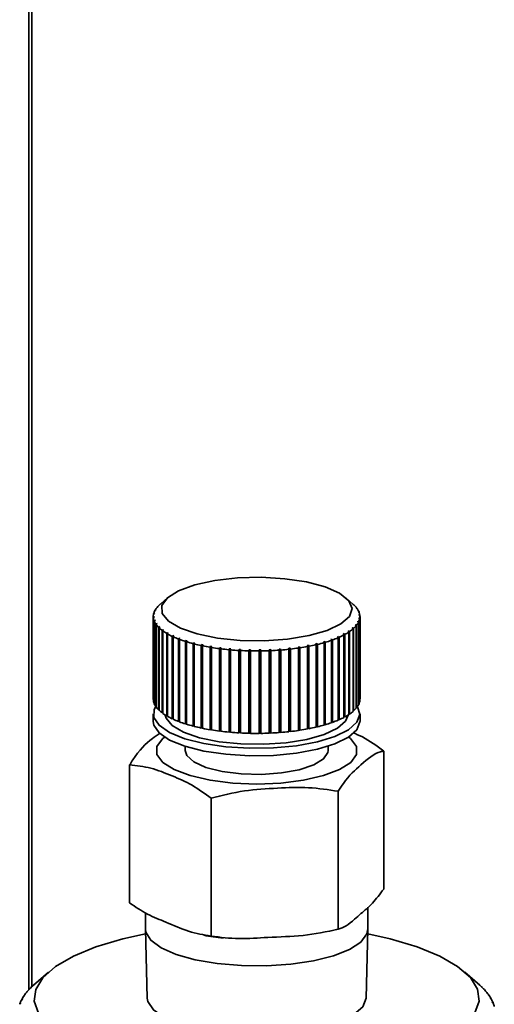
# Paper-space layout 'Blatt1' of a CAD drawing. Units: millimetres. Extents: x 0 to 5940, y 0 to 4200.
# Drawn here: x 5281 to 5306, y 1198 to 1249 of the extents above; entities that cross this region are included whole.
import ezdxf

# ---------------------------------------------------------------- set-up
doc = ezdxf.new("R2010")
doc.units = ezdxf.units.MM
doc.header["$LTSCALE"] = 10

psp = doc.layouts.new('Blatt1')

# ---------------------------------------------------------------- linework, layer by layer
at = {"color": 7, "linetype": 'Continuous', "lineweight": 35}
for p, q in [((5281.237, 1359.422), (5281.237, 1198.327)), ((5281.398, 1198.49), (5281.398, 1359.401)), ((5288.508, 1218.882), (5288.157, 1218.573)), ((5298.252, 1218.539), (5297.862, 1218.882)), ((5287.984, 1218.392), (5287.944, 1218.357)), ((5287.966, 1218.384), (5288.006, 1218.419)), ((5287.966, 1218.376), (5287.966, 1218.384)), ((5288.006, 1218.419), (5287.984, 1218.392)), ((5288.143, 1218.56), (5288.104, 1218.526)), ((5288.138, 1218.556), (5288.172, 1218.586)), ((5298.264, 1218.526), (5298.303, 1218.492)), ((5298.291, 1218.5), (5298.264, 1218.526)), ((5298.33, 1218.465), (5298.291, 1218.5)), ((5298.303, 1218.492), (5298.303, 1218.489)), ((5298.412, 1218.357), (5298.452, 1218.321)), ((5298.431, 1218.33), (5298.412, 1218.357)), ((5298.471, 1218.294), (5298.431, 1218.33)), ((5298.452, 1218.321), (5298.452, 1218.311)), ((5287.768, 1217.9), (5287.768, 1213.579)), ((5287.77, 1217.858), (5287.811, 1217.897)), ((5287.77, 1213.536), (5287.77, 1217.858)), ((5287.814, 1217.869), (5287.773, 1217.83)), ((5287.773, 1217.83), (5287.773, 1213.509)), ((5287.819, 1218.045), (5287.778, 1218.007)), ((5287.783, 1218.035), (5287.825, 1218.073)), ((5287.783, 1218.012), (5287.783, 1218.035)), ((5287.811, 1217.897), (5287.814, 1217.869)), ((5287.811, 1217.867), (5287.811, 1217.897)), ((5287.825, 1218.073), (5287.819, 1218.045)), ((5287.876, 1218.22), (5287.835, 1218.183)), ((5287.849, 1218.211), (5287.89, 1218.248)), ((5287.849, 1218.196), (5287.849, 1218.211)), ((5287.89, 1218.248), (5287.876, 1218.22)), ((5298.51, 1218.185), (5298.551, 1218.147)), ((5298.52, 1218.157), (5298.51, 1218.185)), ((5298.562, 1218.12), (5298.52, 1218.157)), ((5298.545, 1217.806), (5298.551, 1217.834)), ((5298.587, 1217.766), (5298.545, 1217.806)), ((5298.551, 1218.147), (5298.551, 1218.13)), ((5298.551, 1217.834), (5298.592, 1217.794)), ((5298.551, 1217.801), (5298.551, 1217.834)), ((5298.556, 1218.01), (5298.598, 1217.971)), ((5298.559, 1217.982), (5298.556, 1218.01)), ((5298.6, 1217.943), (5298.559, 1217.982)), ((5298.592, 1217.794), (5298.592, 1213.472)), ((5298.598, 1217.971), (5298.598, 1217.945)), ((5298.602, 1213.579), (5298.602, 1217.9)), ((5287.809, 1217.681), (5287.85, 1217.722)), ((5287.809, 1213.36), (5287.809, 1217.681)), ((5287.861, 1217.694), (5287.819, 1217.653)), ((5287.819, 1217.653), (5287.819, 1213.332)), ((5287.85, 1217.722), (5287.861, 1217.694)), ((5287.85, 1217.684), (5287.85, 1217.722)), ((5287.899, 1217.506), (5287.939, 1217.549)), ((5287.899, 1213.185), (5287.899, 1217.506)), ((5287.958, 1217.522), (5287.918, 1217.479)), ((5287.918, 1217.479), (5287.918, 1213.158)), ((5287.939, 1217.549), (5287.958, 1217.522)), ((5287.939, 1217.502), (5287.939, 1217.549)), ((5288.04, 1217.336), (5288.08, 1217.379)), ((5288.04, 1213.014), (5288.04, 1217.336)), ((5288.106, 1217.353), (5288.067, 1217.309)), ((5288.067, 1217.309), (5288.067, 1212.988)), ((5288.08, 1217.379), (5288.106, 1217.353)), ((5288.08, 1217.323), (5288.08, 1217.379)), ((5298.237, 1217.249), (5298.198, 1217.293)), ((5298.228, 1217.319), (5298.267, 1217.275)), ((5298.228, 1217.26), (5298.228, 1217.319)), ((5298.267, 1217.275), (5298.267, 1212.954)), ((5298.364, 1217.46), (5298.386, 1217.487)), ((5298.404, 1217.417), (5298.364, 1217.46)), ((5298.386, 1217.487), (5298.426, 1217.444)), ((5298.386, 1217.437), (5298.386, 1217.487)), ((5298.404, 1213.096), (5298.404, 1217.417)), ((5298.426, 1217.444), (5298.426, 1213.123)), ((5298.48, 1217.631), (5298.494, 1217.659)), ((5298.521, 1217.59), (5298.48, 1217.631)), ((5298.494, 1217.659), (5298.535, 1217.617)), ((5298.494, 1217.618), (5298.494, 1217.659)), ((5298.521, 1213.269), (5298.521, 1217.59)), ((5298.535, 1217.617), (5298.535, 1213.296)), ((5298.587, 1213.445), (5298.587, 1217.766)), ((5288.231, 1217.17), (5288.269, 1217.215)), ((5288.231, 1212.849), (5288.231, 1217.17)), ((5288.303, 1217.19), (5288.265, 1217.145)), ((5288.265, 1217.145), (5288.265, 1212.824)), ((5288.269, 1217.215), (5288.303, 1217.19)), ((5288.269, 1217.149), (5288.269, 1217.215)), ((5288.47, 1217.012), (5288.506, 1217.058)), ((5288.47, 1212.691), (5288.47, 1217.012)), ((5288.506, 1217.058), (5288.547, 1217.034)), ((5288.506, 1212.698), (5288.506, 1217.058)), ((5288.547, 1217.034), (5288.511, 1216.988)), ((5288.511, 1216.988), (5288.511, 1212.667)), ((5288.754, 1216.862), (5288.787, 1216.909)), ((5288.754, 1212.541), (5288.754, 1216.862)), ((5288.787, 1216.909), (5288.836, 1216.887)), ((5288.787, 1212.549), (5288.787, 1216.909)), ((5288.836, 1216.887), (5288.802, 1216.839)), ((5288.802, 1216.839), (5288.802, 1212.518)), ((5289.08, 1216.722), (5289.112, 1216.771)), ((5289.112, 1216.771), (5289.166, 1216.75)), ((5289.112, 1212.41), (5289.112, 1216.771)), ((5289.166, 1216.75), (5289.135, 1216.701)), ((5297.419, 1216.836), (5297.47, 1216.858)), ((5297.452, 1216.788), (5297.419, 1216.836)), ((5297.452, 1212.467), (5297.452, 1216.788)), ((5297.47, 1216.858), (5297.503, 1216.81)), ((5297.47, 1212.497), (5297.47, 1216.858)), ((5297.503, 1216.81), (5297.503, 1212.489)), ((5297.724, 1216.979), (5297.768, 1217.003)), ((5297.759, 1216.933), (5297.724, 1216.979)), ((5297.759, 1212.612), (5297.759, 1216.933)), ((5297.768, 1217.003), (5297.803, 1216.957)), ((5297.768, 1212.643), (5297.768, 1217.003)), ((5297.803, 1216.957), (5297.803, 1212.635)), ((5297.984, 1217.132), (5298.021, 1217.157)), ((5298.021, 1217.087), (5297.984, 1217.132)), ((5298.021, 1217.157), (5298.058, 1217.112)), ((5298.021, 1217.087), (5298.021, 1217.157)), ((5298.021, 1212.766), (5298.021, 1217.087)), ((5298.058, 1217.112), (5298.058, 1212.791)), ((5298.237, 1212.928), (5298.237, 1217.249)), ((5289.08, 1212.401), (5289.08, 1216.722)), ((5289.135, 1216.701), (5289.135, 1212.38)), ((5289.447, 1216.594), (5289.475, 1216.643)), ((5289.447, 1212.273), (5289.447, 1216.594)), ((5289.475, 1216.643), (5289.536, 1216.624)), ((5289.475, 1212.283), (5289.475, 1216.643)), ((5289.536, 1216.624), (5289.507, 1216.575)), ((5289.507, 1216.575), (5289.507, 1212.254)), ((5289.849, 1216.478), (5289.874, 1216.528)), ((5289.849, 1212.157), (5289.849, 1216.478)), ((5289.874, 1216.528), (5289.94, 1216.511)), ((5289.874, 1212.168), (5289.874, 1216.528)), ((5289.94, 1216.511), (5289.915, 1216.461)), ((5289.915, 1216.461), (5289.915, 1212.14)), ((5290.283, 1216.376), (5290.305, 1216.427)), ((5290.283, 1212.055), (5290.283, 1216.376)), ((5290.305, 1216.427), (5290.376, 1216.412)), ((5290.305, 1212.066), (5290.305, 1216.427)), ((5290.376, 1216.412), (5290.354, 1216.361)), ((5290.354, 1216.361), (5290.354, 1212.04)), ((5290.745, 1216.288), (5290.764, 1216.34)), ((5290.745, 1211.967), (5290.745, 1216.288)), ((5290.764, 1216.34), (5290.838, 1216.328)), ((5290.764, 1211.98), (5290.764, 1216.34)), ((5290.838, 1216.328), (5290.82, 1216.276)), ((5290.82, 1216.276), (5290.82, 1211.955)), ((5291.231, 1216.216), (5291.246, 1216.268)), ((5291.246, 1211.908), (5291.246, 1216.268)), ((5291.324, 1216.259), (5291.309, 1216.207)), ((5294.866, 1216.238), (5294.945, 1216.247)), ((5294.88, 1216.185), (5294.866, 1216.238)), ((5294.945, 1216.247), (5294.959, 1216.194)), ((5294.945, 1211.886), (5294.945, 1216.247)), ((5295.359, 1216.301), (5295.435, 1216.312)), ((5295.376, 1216.249), (5295.359, 1216.301)), ((5295.376, 1211.928), (5295.376, 1216.249)), ((5295.435, 1216.312), (5295.452, 1216.26)), ((5295.435, 1211.952), (5295.435, 1216.312)), ((5295.452, 1216.26), (5295.452, 1211.939)), ((5295.83, 1216.38), (5295.902, 1216.394)), ((5295.851, 1216.329), (5295.83, 1216.38)), ((5295.851, 1212.007), (5295.851, 1216.329)), ((5295.902, 1216.394), (5295.923, 1216.342)), ((5295.902, 1212.033), (5295.902, 1216.394)), ((5295.923, 1216.342), (5295.923, 1212.021)), ((5296.276, 1216.474), (5296.344, 1216.49)), ((5296.3, 1216.423), (5296.276, 1216.474)), ((5296.3, 1212.102), (5296.3, 1216.423)), ((5296.344, 1216.49), (5296.368, 1216.439)), ((5296.344, 1212.129), (5296.344, 1216.49)), ((5296.368, 1216.439), (5296.368, 1212.118)), ((5296.692, 1216.582), (5296.755, 1216.6)), ((5296.719, 1216.532), (5296.692, 1216.582)), ((5296.719, 1212.211), (5296.719, 1216.532)), ((5296.755, 1216.6), (5296.782, 1216.55)), ((5296.755, 1212.24), (5296.755, 1216.6)), ((5296.782, 1216.55), (5296.782, 1212.229)), ((5297.074, 1216.703), (5297.132, 1216.723)), ((5297.105, 1216.654), (5297.074, 1216.703)), ((5297.105, 1212.333), (5297.105, 1216.654)), ((5297.132, 1216.723), (5297.162, 1216.674)), ((5297.132, 1212.363), (5297.132, 1216.723)), ((5297.162, 1216.674), (5297.162, 1212.353)), ((5291.231, 1211.895), (5291.231, 1216.216)), ((5291.309, 1216.207), (5291.309, 1211.885)), ((5291.736, 1216.161), (5291.746, 1216.213)), ((5291.736, 1211.839), (5291.736, 1216.161)), ((5291.746, 1216.213), (5291.827, 1216.206)), ((5291.746, 1211.853), (5291.746, 1216.213)), ((5291.827, 1216.206), (5291.816, 1216.153)), ((5291.816, 1216.153), (5291.816, 1211.832)), ((5292.254, 1216.122), (5292.261, 1216.174)), ((5292.254, 1211.8), (5292.254, 1216.122)), ((5292.261, 1216.174), (5292.343, 1216.17)), ((5292.261, 1211.814), (5292.261, 1216.174)), ((5292.343, 1216.17), (5292.336, 1216.117)), ((5292.336, 1216.117), (5292.336, 1211.796)), ((5292.782, 1216.1), (5292.785, 1216.153)), ((5292.782, 1211.779), (5292.782, 1216.1)), ((5292.785, 1216.153), (5292.868, 1216.151)), ((5292.785, 1211.792), (5292.785, 1216.153)), ((5292.868, 1216.151), (5292.865, 1216.098)), ((5292.865, 1216.098), (5292.865, 1211.777)), ((5293.312, 1216.148), (5293.395, 1216.149)), ((5293.313, 1216.095), (5293.312, 1216.148)), ((5293.313, 1211.774), (5293.313, 1216.095)), ((5293.395, 1216.149), (5293.396, 1216.096)), ((5293.395, 1211.789), (5293.395, 1216.149)), ((5293.396, 1216.096), (5293.396, 1211.775)), ((5293.838, 1216.161), (5293.921, 1216.165)), ((5293.843, 1216.108), (5293.838, 1216.161)), ((5293.843, 1211.787), (5293.843, 1216.108)), ((5293.921, 1216.165), (5293.926, 1216.112)), ((5293.921, 1211.804), (5293.921, 1216.165)), ((5293.926, 1216.112), (5293.926, 1211.791)), ((5294.358, 1216.191), (5294.439, 1216.197)), ((5294.367, 1216.138), (5294.358, 1216.191)), ((5294.367, 1211.817), (5294.367, 1216.138)), ((5294.439, 1216.197), (5294.448, 1216.145)), ((5294.439, 1211.837), (5294.439, 1216.197)), ((5294.448, 1216.145), (5294.448, 1211.823)), ((5294.88, 1211.864), (5294.88, 1216.185)), ((5294.959, 1216.194), (5294.959, 1211.873)), ((5287.773, 1213.537), (5287.77, 1213.536)), ((5287.819, 1213.36), (5287.809, 1213.36)), ((5287.918, 1213.187), (5287.899, 1213.185)), ((5298.426, 1213.123), (5298.404, 1213.125)), ((5298.535, 1213.296), (5298.521, 1213.297)), ((5298.592, 1213.472), (5298.587, 1213.473)), ((5287.768, 1212.793), (5287.768, 1212.401)), ((5288.067, 1213.017), (5288.04, 1213.014)), ((5288.265, 1212.854), (5288.231, 1212.849)), ((5288.506, 1212.698), (5288.47, 1212.691)), ((5288.511, 1212.694), (5288.506, 1212.698)), ((5297.768, 1212.643), (5297.759, 1212.638)), ((5297.803, 1212.635), (5297.768, 1212.643)), ((5298.058, 1212.791), (5298.021, 1212.797)), ((5298.267, 1212.954), (5298.237, 1212.958)), ((5298.602, 1212.401), (5298.602, 1212.793)), ((5288.787, 1212.549), (5288.754, 1212.541)), ((5288.802, 1212.542), (5288.787, 1212.549)), ((5289.112, 1212.41), (5289.08, 1212.401)), ((5289.135, 1212.401), (5289.112, 1212.41)), ((5289.475, 1212.283), (5289.447, 1212.273)), ((5289.507, 1212.273), (5289.475, 1212.283)), ((5289.874, 1212.168), (5289.849, 1212.157)), ((5289.915, 1212.157), (5289.874, 1212.168)), ((5296.344, 1212.129), (5296.3, 1212.119)), ((5296.368, 1212.118), (5296.344, 1212.129)), ((5296.755, 1212.24), (5296.719, 1212.229)), ((5296.782, 1212.229), (5296.755, 1212.24)), ((5297.132, 1212.363), (5297.105, 1212.353)), ((5297.162, 1212.353), (5297.132, 1212.363)), ((5297.47, 1212.497), (5297.452, 1212.49)), ((5297.503, 1212.489), (5297.47, 1212.497)), ((5288.257, 1211.495), (5288.36, 1211.58)), ((5290.305, 1212.066), (5290.283, 1212.055)), ((5290.354, 1212.056), (5290.305, 1212.066)), ((5290.764, 1211.98), (5290.745, 1211.967)), ((5290.82, 1211.97), (5290.764, 1211.98)), ((5291.246, 1211.908), (5291.231, 1211.895)), ((5291.309, 1211.9), (5291.246, 1211.908)), ((5291.746, 1211.853), (5291.736, 1211.839)), ((5291.816, 1211.847), (5291.746, 1211.853)), ((5292.261, 1211.814), (5292.254, 1211.8)), ((5292.336, 1211.81), (5292.261, 1211.814)), ((5292.785, 1211.792), (5292.782, 1211.779)), ((5292.865, 1211.791), (5292.785, 1211.792)), ((5293.395, 1211.789), (5293.313, 1211.788)), ((5293.396, 1211.775), (5293.395, 1211.789)), ((5293.921, 1211.804), (5293.843, 1211.801)), ((5293.926, 1211.791), (5293.921, 1211.804)), ((5294.439, 1211.837), (5294.367, 1211.831)), ((5294.448, 1211.823), (5294.439, 1211.837)), ((5294.945, 1211.886), (5294.88, 1211.879)), ((5294.959, 1211.873), (5294.945, 1211.886)), ((5295.435, 1211.952), (5295.376, 1211.943)), ((5295.452, 1211.939), (5295.435, 1211.952)), ((5295.902, 1212.033), (5295.851, 1212.023)), ((5295.923, 1212.021), (5295.902, 1212.033)), ((5289.435, 1211.098), (5289.435, 1210.874)), ((5296.935, 1210.874), (5296.935, 1211.098)), ((5299.846, 1203.613), (5299.846, 1210.845)), ((5286.524, 1202.886), (5286.524, 1210.118)), ((5297.46, 1201.508), (5297.46, 1208.74)), ((5290.799, 1201.145), (5290.799, 1208.377)), ((5287.352, 1202.366), (5287.352, 1201.525)), ((5299.018, 1201.525), (5299.018, 1202.661)), ((5287.352, 1201.507), (5287.452, 1197.893)), ((5297.02, 1201.397), (5297.579, 1201.549)), ((5298.918, 1197.893), (5299.018, 1201.507)), ((5282.272, 1199.263), (5281.492, 1198.576)), ((5304.878, 1198.576), (5304.098, 1199.263)), ((5281.105, 1198.173), (5281.145, 1198.209)), ((5281.167, 1198.236), (5281.126, 1198.2)), ((5281.126, 1198.2), (5281.126, 1198.192)), ((5281.145, 1198.209), (5281.167, 1198.236)), ((5281.277, 1198.369), (5281.317, 1198.404)), ((5281.342, 1198.431), (5281.303, 1198.396)), ((5281.303, 1198.396), (5281.303, 1198.392)), ((5281.317, 1198.404), (5281.342, 1198.431)), ((5281.478, 1198.563), (5281.517, 1198.597)), ((5305.014, 1198.45), (5304.975, 1198.484)), ((5304.975, 1198.484), (5305.001, 1198.458)), ((5305.001, 1198.458), (5305.041, 1198.423)), ((5305.014, 1198.447), (5305.014, 1198.45)), ((5305.198, 1198.254), (5305.158, 1198.29)), ((5305.158, 1198.29), (5305.181, 1198.263)), ((5305.181, 1198.263), (5305.221, 1198.228)), ((5305.198, 1198.248), (5305.198, 1198.254)), ((5280.815, 1197.636), (5280.774, 1197.598)), ((5280.806, 1197.608), (5280.815, 1197.636)), ((5280.848, 1197.773), (5280.889, 1197.81)), ((5280.903, 1197.838), (5280.862, 1197.801)), ((5280.862, 1197.801), (5280.862, 1197.786)), ((5280.889, 1197.81), (5280.903, 1197.838)), ((5280.962, 1197.974), (5281.002, 1198.011)), ((5281.02, 1198.038), (5280.979, 1198.001)), ((5280.979, 1198.001), (5280.979, 1197.99)), ((5281.002, 1198.011), (5281.02, 1198.038)), ((5305.353, 1198.057), (5305.313, 1198.093)), ((5305.313, 1198.093), (5305.331, 1198.066)), ((5305.331, 1198.066), (5305.372, 1198.03)), ((5305.353, 1198.046), (5305.353, 1198.057)), ((5305.479, 1197.856), (5305.438, 1197.893)), ((5305.438, 1197.893), (5305.453, 1197.866)), ((5305.453, 1197.866), (5305.494, 1197.829)), ((5305.479, 1197.842), (5305.479, 1197.856)), ((5305.575, 1197.654), (5305.534, 1197.692)), ((5305.534, 1197.692), (5305.544, 1197.664)), ((5305.544, 1197.664), (5305.586, 1197.627)), ((5305.575, 1197.637), (5305.575, 1197.654)), ((5280.764, 1197.571), (5280.806, 1197.608)), ((5280.774, 1197.598), (5280.774, 1197.579))]:
    psp.add_line(p, q, dxfattribs=at)
at = {"color": 7, "linetype": 'Continuous', "lineweight": 35, "flags": 128}
for points in [[(5288.508, 1218.882), (5289.095, 1219.252), (5289.938, 1219.561), (5290.986, 1219.79), (5292.172, 1219.925), (5293.421, 1219.958), (5294.656, 1219.886), (5295.798, 1219.714), (5296.776, 1219.453), (5297.528, 1219.119), (5298.008, 1218.733), (5298.185, 1218.319), (5298.047, 1217.904), (5297.604, 1217.513), (5296.883, 1217.171), (5295.93, 1216.9), (5294.804, 1216.716), (5293.577, 1216.632), (5292.325, 1216.651), (5291.127, 1216.774), (5290.059, 1216.993), (5289.186, 1217.293), (5288.566, 1217.656), (5288.235, 1218.059), (5288.215, 1218.476), (5288.508, 1218.882)], [(5298.472, 1213.186), (5298.601, 1212.771), (5298.44, 1212.356), (5297.995, 1211.963), (5297.291, 1211.616), (5296.366, 1211.332), (5295.269, 1211.127), (5294.06, 1211.012), (5292.804, 1210.992), (5291.568, 1211.07), (5290.419, 1211.241), (5289.42, 1211.496), (5288.623, 1211.82), (5288.073, 1212.197), (5287.798, 1212.606), (5287.813, 1213.025), (5287.918, 1213.215)], [(5297.974, 1212.735), (5297.844, 1212.42), (5297.42, 1212.046), (5296.729, 1211.718), (5295.816, 1211.458), (5294.737, 1211.282), (5293.561, 1211.201), (5292.361, 1211.22), (5291.213, 1211.338), (5290.189, 1211.547), (5289.353, 1211.835), (5288.758, 1212.182), (5288.441, 1212.569), (5288.397, 1212.735)], [(5298.602, 1212.401), (5298.601, 1212.378), (5298.44, 1211.963), (5297.995, 1211.571), (5297.291, 1211.223), (5296.366, 1210.939), (5295.269, 1210.734), (5294.06, 1210.619), (5292.804, 1210.6), (5291.568, 1210.677), (5290.419, 1210.848), (5289.42, 1211.103), (5288.623, 1211.427), (5288.073, 1211.804), (5287.798, 1212.213), (5287.768, 1212.401)], [(5298.01, 1211.58), (5298.109, 1211.499), (5298.415, 1211.088), (5298.416, 1210.665), (5298.113, 1210.253), (5297.524, 1209.878), (5296.683, 1209.561), (5295.639, 1209.32), (5294.452, 1209.17), (5293.191, 1209.118), (5291.93, 1209.169), (5290.742, 1209.318), (5289.696, 1209.559), (5288.853, 1209.875), (5288.261, 1210.25), (5287.956, 1210.661), (5287.954, 1211.084), (5288.257, 1211.495), (5288.257, 1211.495)], [(5296.935, 1210.874), (5296.924, 1210.78), (5296.693, 1210.432), (5296.177, 1210.121), (5295.419, 1209.87), (5294.48, 1209.701), (5293.436, 1209.627), (5292.372, 1209.654), (5291.374, 1209.78), (5290.522, 1209.994), (5289.886, 1210.28), (5289.517, 1210.614), (5289.435, 1210.874)], [(5281.757, 1197.106), (5281.528, 1197.727), (5281.602, 1198.353), (5281.975, 1198.966), (5282.639, 1199.551), (5283.576, 1200.094), (5284.762, 1200.579), (5286.166, 1200.995), (5287.359, 1201.257)], [(5299.018, 1201.525), (5298.964, 1201.259), (5298.642, 1200.837), (5298.046, 1200.45), (5297.206, 1200.116), (5296.165, 1199.853), (5294.975, 1199.674), (5293.694, 1199.588), (5292.389, 1199.599), (5291.123, 1199.706), (5289.96, 1199.905), (5288.959, 1200.184), (5288.171, 1200.531), (5287.633, 1200.928), (5287.374, 1201.355), (5287.352, 1201.525)], [(5299.011, 1201.257), (5300.183, 1201), (5301.59, 1200.585), (5302.779, 1200.101), (5303.72, 1199.559), (5304.388, 1198.974), (5304.765, 1198.361), (5304.843, 1197.736), (5304.619, 1197.115), (5304.098, 1196.513)], [(5298.918, 1197.893), (5298.918, 1197.887), (5298.747, 1197.447), (5298.276, 1197.032), (5297.531, 1196.665), (5296.552, 1196.364), (5295.391, 1196.147), (5294.111, 1196.025), (5292.781, 1196.005), (5291.473, 1196.087), (5290.258, 1196.268), (5289.2, 1196.537), (5288.357, 1196.88), (5287.774, 1197.279), (5287.483, 1197.712), (5287.452, 1197.893)]]:
    psp.add_lwpolyline(points, dxfattribs=at)
at = {"color": 7, "linetype": 'Continuous', "lineweight": 35}
for centre, radius, start, end in [((5288.695, 1217.763), 0.957, 141.6572, 152.1089), ((5289.038, 1217.483), 1.4, 131.861, 139.9708), ((5297.185, 1217.328), 1.614, 46.1349, 48.6104), ((5297.469, 1217.607), 1.216, 35.982, 44.8918), ((5297.771, 1217.82), 0.845, 22.7601, 34.1156), ((5288.375, 1217.9), 0.607, 169.8652, 184.036), ((5288.419, 1217.907), 0.651, 186.8355, 200.3487), ((5288.469, 1217.879), 0.703, 154.3226, 167.163), ((5297.951, 1217.893), 0.651, 6.8355, 20.3487), ((5297.995, 1217.9), 0.607, 349.8652, 4.036), ((5288.599, 1217.98), 0.845, 202.7601, 214.1156), ((5288.902, 1218.194), 1.216, 215.982, 224.8918), ((5289.308, 1218.608), 1.796, 226.3028, 233.1703), ((5297.332, 1218.318), 1.4, 311.861, 319.9708), ((5297.675, 1218.038), 0.957, 321.6572, 332.1089), ((5297.901, 1217.922), 0.703, 334.3226, 347.163), ((5289.791, 1219.264), 2.612, 234.2537, 239.604), ((5290.321, 1220.181), 3.67, 240.4582, 244.7221), ((5290.865, 1221.349), 4.959, 245.4148, 248.9035), ((5295.311, 1221.827), 5.475, 289.761, 293.0267), ((5295.852, 1220.576), 4.111, 293.6732, 297.6263), ((5296.391, 1219.566), 2.967, 298.4157, 303.3299), ((5296.895, 1218.816), 2.063, 304.3208, 310.5821), ((5291.393, 1222.733), 6.441, 249.4806, 252.411), ((5291.876, 1224.277), 8.058, 252.9042, 255.4279), ((5292.293, 1225.902), 9.736, 255.8592, 258.0839), ((5292.63, 1227.519), 11.387, 258.4695, 260.4735), ((5292.88, 1229.03), 12.919, 260.8253, 262.6675), ((5293.421, 1229.532), 13.426, 276.576, 278.3716), ((5293.64, 1228.082), 11.96, 278.7135, 280.653), ((5293.945, 1226.493), 10.341, 281.0251, 283.1621), ((5294.335, 1224.86), 8.663, 283.5753, 285.9802), ((5294.796, 1223.277), 7.014, 286.4488, 289.2173), ((5293.046, 1230.342), 14.242, 262.9946, 264.721), ((5293.139, 1231.371), 15.275, 265.0307, 266.6783), ((5293.178, 1232.049), 15.954, 266.9768, 268.5773), ((5293.185, 1232.331), 16.236, 268.8699, 270.4518), ((5293.187, 1232.198), 16.103, 270.7435, 272.3341), ((5293.212, 1231.659), 15.564, 272.6299, 274.257), ((5293.283, 1230.751), 14.653, 274.562, 276.256), ((5288.371, 1213.579), 0.603, 180.0012, 184.0607), ((5288.419, 1213.586), 0.651, 186.8355, 200.3487), ((5288.599, 1213.659), 0.845, 202.7601, 214.1156), ((5288.902, 1213.872), 1.216, 215.982, 224.8918), ((5297.675, 1213.717), 0.957, 321.6572, 332.1089), ((5297.901, 1213.601), 0.703, 334.3226, 347.163), ((5297.992, 1213.579), 0.609, 349.8839, 359.9725), ((5289.308, 1214.287), 1.796, 226.3028, 233.1703), ((5289.791, 1214.943), 2.612, 234.2537, 239.604), ((5290.321, 1215.86), 3.67, 240.4582, 244.7221), ((5295.852, 1216.254), 4.111, 293.6732, 297.6263), ((5296.391, 1215.245), 2.967, 298.4157, 303.3299), ((5296.895, 1214.495), 2.063, 304.3208, 310.5821), ((5297.332, 1213.996), 1.4, 311.861, 319.9708), ((5290.865, 1217.027), 4.959, 245.4148, 248.9035), ((5291.393, 1218.412), 6.441, 249.4806, 252.411), ((5291.876, 1219.956), 8.058, 252.9042, 255.4279), ((5292.293, 1221.581), 9.736, 255.8592, 258.0839), ((5293.945, 1222.172), 10.341, 281.0251, 283.1621), ((5294.335, 1220.539), 8.663, 283.5753, 285.9802), ((5294.796, 1218.956), 7.014, 286.4488, 289.2173), ((5295.311, 1217.506), 5.475, 289.761, 293.0267), ((5292.63, 1223.197), 11.387, 258.4695, 260.4735), ((5292.88, 1224.709), 12.919, 260.8253, 262.6675), ((5293.046, 1226.021), 14.242, 262.9946, 264.721), ((5293.139, 1227.05), 15.275, 265.0307, 266.6783), ((5293.178, 1227.728), 15.954, 266.9768, 268.5773), ((5293.185, 1228.01), 16.236, 268.8699, 270.4518), ((5293.187, 1227.877), 16.103, 270.7435, 272.3341), ((5293.212, 1227.338), 15.564, 272.6299, 274.257), ((5293.283, 1226.43), 14.653, 274.562, 276.256), ((5293.421, 1225.211), 13.426, 276.576, 278.3716), ((5293.64, 1223.761), 11.96, 278.7135, 280.653), ((5282.994, 1196.663), 2.418, 141.3566, 146.3954), ((5283.39, 1196.342), 2.929, 136.1825, 140.6172), ((5283.845, 1195.9), 3.563, 131.6434, 135.535), ((5302.39, 1195.755), 3.761, 45.7572, 49.5108), ((5302.86, 1196.232), 3.091, 40.8553, 45.1331), ((5303.273, 1196.585), 2.548, 35.2757, 40.1424), ((5282.401, 1197.012), 1.729, 153.8618, 160.1634), ((5282.662, 1196.88), 2.022, 147.2365, 152.9144), ((5303.623, 1196.829), 2.121, 28.9634, 34.4635), ((5303.905, 1196.983), 1.8, 21.9108, 28.0454), ((5304.112, 1197.065), 1.577, 14.1888, 20.8896)]:
    psp.add_arc(centre, radius, start, end, dxfattribs=at)
for points in [[(5298.198, 1217.293), (5298.203, 1217.297), (5298.213, 1217.306), (5298.223, 1217.315), (5298.228, 1217.319)], [(5291.246, 1216.268), (5291.259, 1216.267), (5291.285, 1216.264), (5291.311, 1216.26), (5291.324, 1216.259)], [(5281.517, 1198.597), (5281.522, 1198.601), (5281.531, 1198.61), (5281.541, 1198.619), (5281.546, 1198.623)]]:
    psp.add_open_spline(points, degree=3, dxfattribs=at)
for points, knots in [([(5286.524, 1210.118), (5286.58, 1210.209), (5286.967, 1210.829), (5287.511, 1211.384), (5287.987, 1211.702), (5288.122, 1211.792)], [0, 0, 0, 0, 0.108941, 0.747732, 1, 1, 1, 1]), ([(5298.227, 1211.813), (5298.394, 1211.743), (5298.941, 1211.513), (5299.475, 1211.119), (5299.846, 1210.845)], [0, 0, 0, 0, 0.305716, 1, 1, 1, 1]), ([(5299.846, 1210.845), (5299.79, 1210.836), (5299.403, 1210.777), (5298.688, 1210.17), (5297.94, 1209.491), (5297.551, 1208.882), (5297.46, 1208.74)], [0, 0, 0, 0, 0.072828, 0.499865, 0.883122, 1, 1, 1, 1]), ([(5290.799, 1208.377), (5290.467, 1208.619), (5289.796, 1209.109), (5288.735, 1209.556), (5287.634, 1210.009), (5286.895, 1210.082), (5286.524, 1210.118)], [0, 0, 0, 0, 0.235328, 0.476818, 0.736465, 1, 1, 1, 1]), ([(5297.46, 1208.74), (5296.944, 1208.819), (5295.898, 1208.979), (5294.245, 1208.903), (5292.528, 1208.814), (5291.378, 1208.523), (5290.799, 1208.377)], [0, 0, 0, 0, 0.235328, 0.476818, 0.736465, 1, 1, 1, 1]), ([(5297.46, 1201.508), (5297.598, 1201.556), (5297.878, 1201.652), (5298.28, 1202), (5298.737, 1202.407), (5299.253, 1202.822), (5299.648, 1203.348), (5299.846, 1203.613)], [0, 0, 0, 0, 0.176108, 0.35645, 0.500148, 0.748947, 1, 1, 1, 1]), ([(5286.524, 1202.886), (5286.835, 1202.674), (5287.466, 1202.245), (5288.503, 1201.866), (5289.621, 1201.346), (5290.405, 1201.212), (5290.799, 1201.145)], [0, 0, 0, 0, 0.220445, 0.446732, 0.722276, 1, 1, 1, 1]), ([(5290.799, 1201.145), (5291.284, 1201.086), (5292.267, 1200.968), (5293.882, 1201.099), (5295.624, 1201.129), (5296.846, 1201.381), (5297.46, 1201.508)], [0, 0, 0, 0, 0.220445, 0.446732, 0.722276, 1, 1, 1, 1]), ([(5290.409, 1201.187), (5290.742, 1201.128), (5291.077, 1201.069), (5291.439, 1201.049), (5291.442, 1201.049)], [0, 0, 0, 0, 0.993451, 1, 1, 1, 1])]:
    psp.add_open_spline(points, degree=3, knots=knots, dxfattribs=at)

doc.saveas('drawing.dxf')
